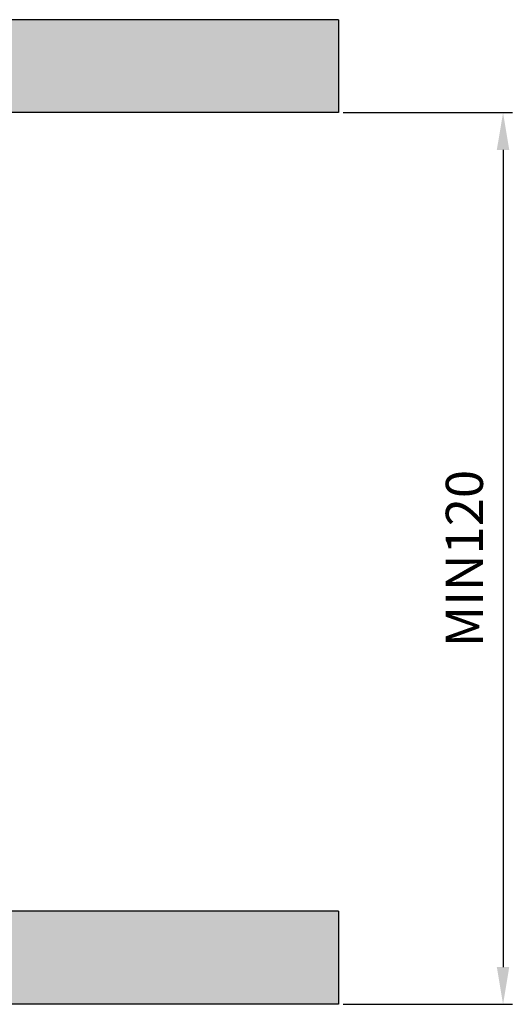
# Model space of a CAD drawing. Units: millimetres. Extents: x 0 to 1403, y 0 to 399.
# Drawn here: x 271 to 338, y 73 to 205 of the extents above; entities that cross this region are included whole.
import ezdxf

# ---------------------------------------------------------------- set-up
doc = ezdxf.new("R2010")
doc.units = ezdxf.units.MM
doc.layers.add('COTAS', color=251, linetype='Continuous', lineweight=9)
doc.layers.add('PIEZA', color=255, linetype='Continuous')
doc.styles.get("Standard").update_dxf_attribs({"font": 'arial.ttf'})
doc.dimstyles.new('ISO-25', dxfattribs={"dimtxt": 5, "dimasz": 5, "dimexe": 1.25, "dimexo": 0.625, "dimgap": 2, "dimtad": 1, "dimdec": 0, "dimtxsty": 'Standard', "dimcen": 2.5, "dimadec": 0, "dimazin": 0, "dimtfac": 1, "dimtdec": 0, "dimtmove": 0, "dimatfit": 3, "dimfxl": 1, "dimarcsym": 0})

# ---------------------------------------------------------------- blocks, each defined once
blk = doc.blocks.new('*D39')
at = {"layer": 'Defpoints', "color": 0}
for p in [(314.34, 192.4), (314.34, 72.53), (336.49, 72.53), (336.49, 72.53)]:
    blk.add_point(p, dxfattribs=at)
at = {"layer": 'PIEZA', "color": 0, "lineweight": -2}
for p, q in [((314.96, 192.4), (337.74, 192.4)), ((336.49, 187.4), (336.49, 77.53)), ((314.96, 72.53), (337.74, 72.53))]:
    blk.add_line(p, q, dxfattribs=at)
at = {"layer": 'PIEZA', "color": 0}
for points in [[(337.32, 187.4), (335.65, 187.4), (336.49, 192.4)], [(335.65, 77.53), (337.32, 77.53), (336.49, 72.53)]]:
    blk.add_solid(points, dxfattribs=at)
at = {"layer": 'PIEZA', "color": 0, "insert": (331.93, 132.46), "char_height": 5, "attachment_point": 5, "rotation": 90}
blk.add_mtext('MIN120', dxfattribs=at)

msp = doc.modelspace()

# ---------------------------------------------------------------- hatches: boundary and pattern name
at = {"layer": 'COTAS'}
h = msp.add_hatch(color=256, dxfattribs=at)
h.paths.add_polyline_path([(314.34, 192.4), (314.34, 204.9), (109.34, 204.9), (109.34, 192.4)])
h.paths.add_polyline_path([(314.34, 72.53), (314.34, 85.03), (261.59, 85.03), (261.59, 72.78), (261.59, 72.53)])

# ---------------------------------------------------------------- linework, layer by layer
at = {"layer": 'PIEZA', "color": 252}
for p, q in [((314.34, 204.9), (109.34, 204.9)), ((314.34, 204.9), (314.34, 192.4)), ((314.34, 192.4), (109.34, 192.4)), ((314.34, 85.03), (261.59, 85.03)), ((314.34, 85.03), (314.34, 72.53)), ((314.34, 72.53), (261.59, 72.53))]:
    msp.add_line(p, q, dxfattribs=at)

# ---------------------------------------------------------------- dimensions: what is measured, and where the dimension line sits
dim = msp.add_linear_dim(base=(336.49, 72.53), p1=(314.34, 192.4), p2=(314.34, 72.53), angle=90, text='MIN<>', dimstyle='ISO-25', dxfattribs=at)
dim.commit()
dim.dimension.update_dxf_attribs({"geometry": '*D39', "text_midpoint": (336.49, 132.46), "dimtype": 160})

doc.saveas('drawing.dxf')
